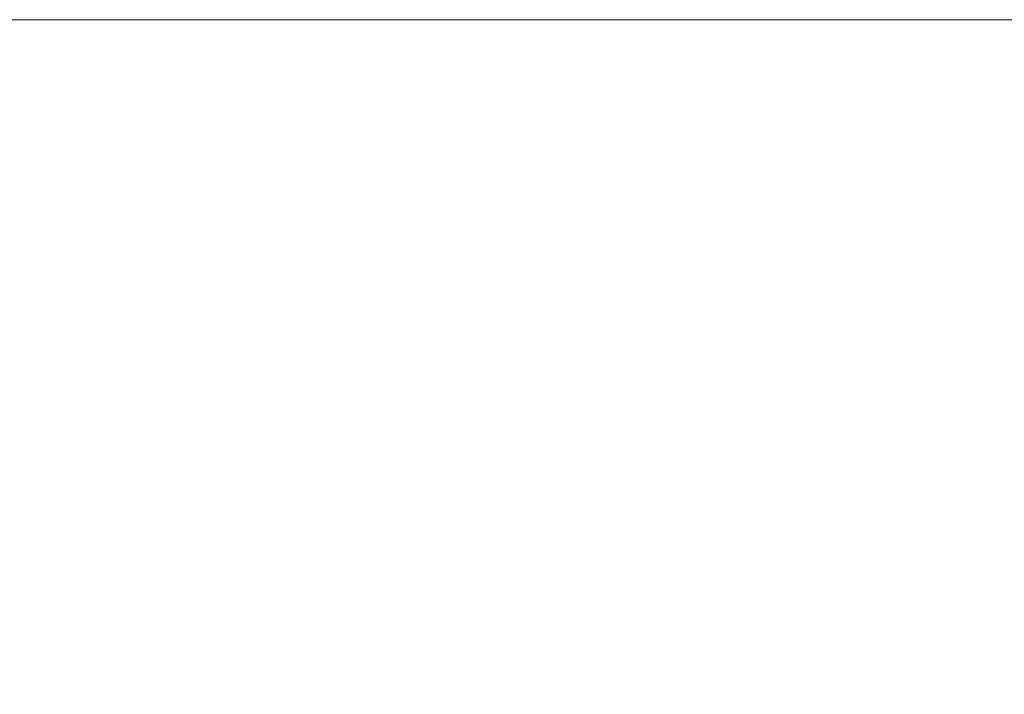
# Model space of a CAD drawing. Extents: x -103 to 100, y -210 to 0.
# Drawn here: x 58 to 86, y -19 to 0 of the extents above; entities that cross this region are included whole.
import ezdxf

# ---------------------------------------------------------------- set-up
doc = ezdxf.new("R2010")
doc.units = 0
doc.header["$LTSCALE"] = 500
doc.header["$MEASUREMENT"] = 0
doc.layers.add('NOVOTERM_CHROM', color=7, linetype='Continuous')

msp = doc.modelspace()

# ---------------------------------------------------------------- linework, layer by layer
at = {"layer": 'NOVOTERM_CHROM', "lineweight": 0}
for points, invisible_edges in [([(55.867, -4.615, -23.853), (55.867, 0.084, -23.853), (58.257, 0.084, -25.304), (58.257, -4.615, -25.304)], 13), ([(55.867, -4.615, 23.944), (58.257, -4.615, 25.395), (58.257, 0.084, 25.395), (55.867, 0.084, 23.944)], 11), ([(58.257, -4.615, -25.304), (58.257, 0.084, -25.304), (60.774, 0.084, -26.512), (60.774, -4.615, -26.512)], 13), ([(58.257, -4.615, 25.395), (60.774, -4.615, 26.602), (60.774, 0.084, 26.602), (58.257, 0.084, 25.395)], 11), ([(63.397, -4.615, 27.551), (63.397, 0.084, 27.551), (60.774, 0.084, 26.602), (60.774, -4.615, 26.602)], 13), ([(63.397, -4.615, -27.46), (60.774, -4.615, -26.512), (60.774, 0.084, -26.512), (63.397, 0.084, -27.46)], 11), ([(66.1, -4.615, 28.235), (66.1, 0.084, 28.235), (63.397, 0.084, 27.551), (63.397, -4.615, 27.551)], 13), ([(66.1, -4.615, -28.145), (63.397, -4.615, -27.46), (63.397, 0.084, -27.46), (66.1, 0.084, -28.145)], 11), ([(66.1, -4.615, 28.235), (68.856, -4.615, 28.65), (68.856, 0.084, 28.65), (66.1, 0.084, 28.235)], 11), ([(66.1, -4.615, -28.145), (66.1, 0.084, -28.145), (68.856, 0.084, -28.56), (68.856, -4.615, -28.56)], 13), ([(68.856, -4.615, 28.65), (71.638, -4.615, 28.79), (71.638, 0.084, 28.79), (68.856, 0.084, 28.65)], 11), ([(68.856, -4.615, -28.56), (68.856, 0.084, -28.56), (71.638, 0.084, -28.7), (71.638, -4.615, -28.7)], 13), ([(74.42, -4.615, -28.56), (71.638, -4.615, -28.7), (71.638, 0.084, -28.7), (74.42, 0.084, -28.56)], 11), ([(74.42, -4.615, 28.65), (74.42, 0.084, 28.65), (71.638, 0.084, 28.79), (71.638, -4.615, 28.79)], 13), ([(77.176, -4.615, -28.145), (74.42, -4.615, -28.56), (74.42, 0.084, -28.56), (77.176, 0.084, -28.145)], 11), ([(77.176, -4.615, 28.235), (77.176, 0.084, 28.235), (74.42, 0.084, 28.65), (74.42, -4.615, 28.65)], 13), ([(77.176, -4.615, -28.145), (77.176, 0.084, -28.145), (79.878, 0.084, -27.46), (79.878, -4.615, -27.46)], 13), ([(77.176, -4.615, 28.235), (79.878, -4.615, 27.551), (79.878, 0.084, 27.551), (77.176, 0.084, 28.235)], 11), ([(79.878, -4.615, -27.46), (79.878, 0.084, -27.46), (82.502, 0.084, -26.512), (82.502, -4.615, -26.512)], 13), ([(79.878, -4.615, 27.551), (82.502, -4.615, 26.602), (82.502, 0.084, 26.602), (79.878, 0.084, 27.551)], 11), ([(85.019, -4.615, -25.304), (82.502, -4.615, -26.512), (82.502, 0.084, -26.512), (85.019, 0.084, -25.304)], 11), ([(85.019, -4.615, 25.395), (85.019, 0.084, 25.395), (82.502, 0.084, 26.602), (82.502, -4.615, 26.602)], 13), ([(87.408, -4.615, -23.853), (85.019, -4.615, -25.304), (85.019, 0.084, -25.304), (87.408, 0.084, -23.853)], 11), ([(87.408, -4.615, 23.944), (87.408, 0.084, 23.944), (85.019, 0.084, 25.395), (85.019, -4.615, 25.395)], 13), ([(55.871, -9.034, -23.848), (55.867, -4.615, -23.853), (58.257, -4.615, -25.304), (58.259, -9.034, -25.299)], 15), ([(55.871, -9.034, 23.939), (58.259, -9.034, 25.39), (58.257, -4.615, 25.395), (55.867, -4.615, 23.944)], 15), ([(58.259, -9.034, -25.299), (58.257, -4.615, -25.304), (60.774, -4.615, -26.512), (60.776, -9.034, -26.506)], 15), ([(58.259, -9.034, 25.39), (60.776, -9.034, 26.597), (60.774, -4.615, 26.602), (58.257, -4.615, 25.395)], 15), ([(63.399, -9.034, 27.545), (63.397, -4.615, 27.551), (60.774, -4.615, 26.602), (60.776, -9.034, 26.597)], 15), ([(63.399, -9.034, -27.455), (60.776, -9.034, -26.506), (60.774, -4.615, -26.512), (63.397, -4.615, -27.46)], 15), ([(66.101, -9.034, 28.23), (66.1, -4.615, 28.235), (63.397, -4.615, 27.551), (63.399, -9.034, 27.545)], 15), ([(66.101, -9.034, -28.139), (63.399, -9.034, -27.455), (63.397, -4.615, -27.46), (66.1, -4.615, -28.145)], 15), ([(66.101, -9.034, 28.23), (68.856, -9.034, 28.644), (68.856, -4.615, 28.65), (66.1, -4.615, 28.235)], 15), ([(66.101, -9.034, -28.139), (66.1, -4.615, -28.145), (68.856, -4.615, -28.56), (68.856, -9.034, -28.554)], 15), ([(68.856, -9.034, 28.644), (71.638, -9.034, 28.784), (71.638, -4.615, 28.79), (68.856, -4.615, 28.65)], 15), ([(68.856, -9.034, -28.554), (68.856, -4.615, -28.56), (71.638, -4.615, -28.7), (71.638, -9.034, -28.694)], 15), ([(74.419, -9.034, -28.554), (71.638, -9.034, -28.694), (71.638, -4.615, -28.7), (74.42, -4.615, -28.56)], 15), ([(74.419, -9.034, 28.644), (74.42, -4.615, 28.65), (71.638, -4.615, 28.79), (71.638, -9.034, 28.784)], 15), ([(77.174, -9.034, -28.139), (74.419, -9.034, -28.554), (74.42, -4.615, -28.56), (77.176, -4.615, -28.145)], 15), ([(77.174, -9.034, 28.23), (77.176, -4.615, 28.235), (74.42, -4.615, 28.65), (74.419, -9.034, 28.644)], 15), ([(77.174, -9.034, -28.139), (77.176, -4.615, -28.145), (79.878, -4.615, -27.46), (79.877, -9.034, -27.455)], 15), ([(77.174, -9.034, 28.23), (79.877, -9.034, 27.545), (79.878, -4.615, 27.551), (77.176, -4.615, 28.235)], 15), ([(79.877, -9.034, -27.455), (79.878, -4.615, -27.46), (82.502, -4.615, -26.512), (82.499, -9.034, -26.506)], 15), ([(79.877, -9.034, 27.545), (82.499, -9.034, 26.597), (82.502, -4.615, 26.602), (79.878, -4.615, 27.551)], 15), ([(85.016, -9.034, -25.299), (82.499, -9.034, -26.506), (82.502, -4.615, -26.512), (85.019, -4.615, -25.304)], 15), ([(85.016, -9.034, 25.39), (85.019, -4.615, 25.395), (82.502, -4.615, 26.602), (82.499, -9.034, 26.597)], 15), ([(87.405, -9.034, -23.848), (85.016, -9.034, -25.299), (85.019, -4.615, -25.304), (87.408, -4.615, -23.853)], 15), ([(87.405, -9.034, 23.939), (87.408, -4.615, 23.944), (85.019, -4.615, 25.395), (85.016, -9.034, 25.39)], 15), ([(55.871, -9.034, -23.848), (58.259, -9.034, -25.299), (58.267, -12.894, -25.284), (55.88, -12.894, -23.834)], 15), ([(55.871, -9.034, 23.939), (55.88, -12.894, 23.924), (58.267, -12.894, 25.374), (58.259, -9.034, 25.39)], 15), ([(58.259, -9.034, -25.299), (60.776, -9.034, -26.506), (60.783, -12.894, -26.49), (58.267, -12.894, -25.284)], 15), ([(58.259, -9.034, 25.39), (58.267, -12.894, 25.374), (60.783, -12.894, 26.581), (60.776, -9.034, 26.597)], 15), ([(63.399, -9.034, 27.545), (60.776, -9.034, 26.597), (60.783, -12.894, 26.581), (63.404, -12.894, 27.529)], 15), ([(63.399, -9.034, -27.455), (63.404, -12.894, -27.438), (60.783, -12.894, -26.49), (60.776, -9.034, -26.506)], 15), ([(66.101, -9.034, 28.23), (63.399, -9.034, 27.545), (63.404, -12.894, 27.529), (66.104, -12.894, 28.213)], 15), ([(66.101, -9.034, -28.139), (66.104, -12.894, -28.122), (63.404, -12.894, -27.438), (63.399, -9.034, -27.455)], 15), ([(66.101, -9.034, 28.23), (66.104, -12.894, 28.213), (68.858, -12.894, 28.627), (68.856, -9.034, 28.644)], 15), ([(66.101, -9.034, -28.139), (68.856, -9.034, -28.554), (68.858, -12.894, -28.537), (66.104, -12.894, -28.122)], 15), ([(68.856, -9.034, 28.644), (68.858, -12.894, 28.627), (71.638, -12.894, 28.767), (71.638, -9.034, 28.784)], 15), ([(68.856, -9.034, -28.554), (71.638, -9.034, -28.694), (71.638, -12.894, -28.677), (68.858, -12.894, -28.537)], 15), ([(74.419, -9.034, -28.554), (74.418, -12.894, -28.537), (71.638, -12.894, -28.677), (71.638, -9.034, -28.694)], 15), ([(74.419, -9.034, 28.644), (71.638, -9.034, 28.784), (71.638, -12.894, 28.767), (74.418, -12.894, 28.627)], 15), ([(77.174, -9.034, -28.139), (77.171, -12.894, -28.122), (74.418, -12.894, -28.537), (74.419, -9.034, -28.554)], 15), ([(77.174, -9.034, 28.23), (74.419, -9.034, 28.644), (74.418, -12.894, 28.627), (77.171, -12.894, 28.213)], 15), ([(77.174, -9.034, -28.139), (79.877, -9.034, -27.455), (79.872, -12.894, -27.438), (77.171, -12.894, -28.122)], 15), ([(77.174, -9.034, 28.23), (77.171, -12.894, 28.213), (79.872, -12.894, 27.529), (79.877, -9.034, 27.545)], 15), ([(79.877, -9.034, -27.455), (82.499, -9.034, -26.506), (82.493, -12.894, -26.49), (79.872, -12.894, -27.438)], 15), ([(79.877, -9.034, 27.545), (79.872, -12.894, 27.529), (82.493, -12.894, 26.581), (82.499, -9.034, 26.597)], 15), ([(85.016, -9.034, -25.299), (85.008, -12.894, -25.284), (82.493, -12.894, -26.49), (82.499, -9.034, -26.506)], 15), ([(85.016, -9.034, 25.39), (82.499, -9.034, 26.597), (82.493, -12.894, 26.581), (85.008, -12.894, 25.374)], 15), ([(87.405, -9.034, -23.848), (87.395, -12.894, -23.834), (85.008, -12.894, -25.284), (85.016, -9.034, -25.299)], 15), ([(87.405, -9.034, 23.939), (85.016, -9.034, 25.39), (85.008, -12.894, 25.374), (87.395, -12.894, 23.924)], 15), ([(55.88, -12.894, -23.834), (58.267, -12.894, -25.284), (58.283, -15.914, -25.253), (55.899, -15.914, -23.805)], 15), ([(55.88, -12.894, 23.924), (55.899, -15.914, 23.896), (58.283, -15.914, 25.344), (58.267, -12.894, 25.374)], 15), ([(58.267, -12.894, -25.284), (60.783, -12.894, -26.49), (60.796, -15.914, -26.458), (58.283, -15.914, -25.253)], 15), ([(58.267, -12.894, 25.374), (58.283, -15.914, 25.344), (60.796, -15.914, 26.549), (60.783, -12.894, 26.581)], 15), ([(63.404, -12.894, 27.529), (60.783, -12.894, 26.581), (60.796, -15.914, 26.549), (63.414, -15.914, 27.496)], 15), ([(63.404, -12.894, -27.438), (63.414, -15.914, -27.405), (60.796, -15.914, -26.458), (60.783, -12.894, -26.49)], 15), ([(66.104, -12.894, 28.213), (63.404, -12.894, 27.529), (63.414, -15.914, 27.496), (66.111, -15.914, 28.179)], 15), ([(66.104, -12.894, -28.122), (66.111, -15.914, -28.088), (63.414, -15.914, -27.405), (63.404, -12.894, -27.438)], 15), ([(66.104, -12.894, 28.213), (66.111, -15.914, 28.179), (68.861, -15.914, 28.593), (68.858, -12.894, 28.627)], 15), ([(66.104, -12.894, -28.122), (68.858, -12.894, -28.537), (68.861, -15.914, -28.502), (66.111, -15.914, -28.088)], 15), ([(68.858, -12.894, 28.627), (68.861, -15.914, 28.593), (71.638, -15.914, 28.733), (71.638, -12.894, 28.767)], 15), ([(68.858, -12.894, -28.537), (71.638, -12.894, -28.677), (71.638, -15.914, -28.642), (68.861, -15.914, -28.502)], 15), ([(74.418, -12.894, -28.537), (74.414, -15.914, -28.502), (71.638, -15.914, -28.642), (71.638, -12.894, -28.677)], 15), ([(74.418, -12.894, 28.627), (71.638, -12.894, 28.767), (71.638, -15.914, 28.733), (74.414, -15.914, 28.593)], 15), ([(77.171, -12.894, -28.122), (77.164, -15.914, -28.088), (74.414, -15.914, -28.502), (74.418, -12.894, -28.537)], 15), ([(77.171, -12.894, 28.213), (74.418, -12.894, 28.627), (74.414, -15.914, 28.593), (77.164, -15.914, 28.179)], 15), ([(77.171, -12.894, -28.122), (79.872, -12.894, -27.438), (79.862, -15.914, -27.405), (77.164, -15.914, -28.088)], 15), ([(77.171, -12.894, 28.213), (77.164, -15.914, 28.179), (79.862, -15.914, 27.496), (79.872, -12.894, 27.529)], 15), ([(79.872, -12.894, -27.438), (82.493, -12.894, -26.49), (82.48, -15.914, -26.458), (79.862, -15.914, -27.405)], 15), ([(79.872, -12.894, 27.529), (79.862, -15.914, 27.496), (82.48, -15.914, 26.549), (82.493, -12.894, 26.581)], 15), ([(85.008, -12.894, -25.284), (84.992, -15.914, -25.253), (82.48, -15.914, -26.458), (82.493, -12.894, -26.49)], 15), ([(85.008, -12.894, 25.374), (82.493, -12.894, 26.581), (82.48, -15.914, 26.549), (84.992, -15.914, 25.344)], 15), ([(87.395, -12.894, -23.834), (87.376, -15.914, -23.805), (84.992, -15.914, -25.253), (85.008, -12.894, -25.284)], 15), ([(87.395, -12.894, 23.924), (85.008, -12.894, 25.374), (84.992, -15.914, 25.344), (87.376, -15.914, 23.896)], 15), ([(55.931, -17.816, -23.757), (55.899, -15.914, -23.805), (58.283, -15.914, -25.253), (58.31, -17.816, -25.203)], 15), ([(55.931, -17.816, 23.848), (58.31, -17.816, 25.293), (58.283, -15.914, 25.344), (55.899, -15.914, 23.896)], 15), ([(58.31, -17.816, -25.203), (58.283, -15.914, -25.253), (60.796, -15.914, -26.458), (60.818, -17.816, -26.405)], 15), ([(58.31, -17.816, 25.293), (60.818, -17.816, 26.496), (60.796, -15.914, 26.549), (58.283, -15.914, 25.344)], 15), ([(63.43, -17.816, -27.35), (60.818, -17.816, -26.405), (60.796, -15.914, -26.458), (63.414, -15.914, -27.405)], 15), ([(63.43, -17.816, 27.44), (63.414, -15.914, 27.496), (60.796, -15.914, 26.549), (60.818, -17.816, 26.496)], 15), ([(66.122, -17.816, -28.032), (63.43, -17.816, -27.35), (63.414, -15.914, -27.405), (66.111, -15.914, -28.088)], 15), ([(66.122, -17.816, 28.122), (66.111, -15.914, 28.179), (63.414, -15.914, 27.496), (63.43, -17.816, 27.44)], 15), ([(66.122, -17.816, -28.032), (66.111, -15.914, -28.088), (68.861, -15.914, -28.502), (68.867, -17.816, -28.445)], 15), ([(66.122, -17.816, 28.122), (68.867, -17.816, 28.535), (68.861, -15.914, 28.593), (66.111, -15.914, 28.179)], 15), ([(68.867, -17.816, -28.445), (68.861, -15.914, -28.502), (71.638, -15.914, -28.642), (71.638, -17.816, -28.584)], 15), ([(68.867, -17.816, 28.535), (71.638, -17.816, 28.675), (71.638, -15.914, 28.733), (68.861, -15.914, 28.593)], 15), ([(74.409, -17.816, 28.535), (74.414, -15.914, 28.593), (71.638, -15.914, 28.733), (71.638, -17.816, 28.675)], 15), ([(74.409, -17.816, -28.445), (71.638, -17.816, -28.584), (71.638, -15.914, -28.642), (74.414, -15.914, -28.502)], 15), ([(77.153, -17.816, 28.122), (77.164, -15.914, 28.179), (74.414, -15.914, 28.593), (74.409, -17.816, 28.535)], 15), ([(77.153, -17.816, -28.032), (74.409, -17.816, -28.445), (74.414, -15.914, -28.502), (77.164, -15.914, -28.088)], 15), ([(77.153, -17.816, 28.122), (79.845, -17.816, 27.44), (79.862, -15.914, 27.496), (77.164, -15.914, 28.179)], 15), ([(77.153, -17.816, -28.032), (77.164, -15.914, -28.088), (79.862, -15.914, -27.405), (79.845, -17.816, -27.35)], 15), ([(79.845, -17.816, 27.44), (82.458, -17.816, 26.496), (82.48, -15.914, 26.549), (79.862, -15.914, 27.496)], 15), ([(79.845, -17.816, -27.35), (79.862, -15.914, -27.405), (82.48, -15.914, -26.458), (82.458, -17.816, -26.405)], 15), ([(84.965, -17.816, 25.293), (84.992, -15.914, 25.344), (82.48, -15.914, 26.549), (82.458, -17.816, 26.496)], 15), ([(84.965, -17.816, -25.203), (82.458, -17.816, -26.405), (82.48, -15.914, -26.458), (84.992, -15.914, -25.253)], 15), ([(87.345, -17.816, 23.848), (87.376, -15.914, 23.896), (84.992, -15.914, 25.344), (84.965, -17.816, 25.293)], 15), ([(87.345, -17.816, -23.757), (84.965, -17.816, -25.203), (84.992, -15.914, -25.253), (87.376, -15.914, -23.805)], 15), ([(55.976, -18.87, -23.688), (55.931, -17.816, -23.757), (58.31, -17.816, -25.203), (58.349, -18.87, -25.129)], 15), ([(55.976, -18.87, 23.778), (58.349, -18.87, 25.22), (58.31, -17.816, 25.293), (55.931, -17.816, 23.848)], 15), ([(58.349, -18.87, -25.129), (58.31, -17.816, -25.203), (60.818, -17.816, -26.405), (60.849, -18.87, -26.328)], 15), ([(58.349, -18.87, 25.22), (60.849, -18.87, 26.419), (60.818, -17.816, 26.496), (58.31, -17.816, 25.293)], 15), ([(63.454, -18.87, -27.27), (60.849, -18.87, -26.328), (60.818, -17.816, -26.405), (63.43, -17.816, -27.35)], 15), ([(63.454, -18.87, 27.361), (63.43, -17.816, 27.44), (60.818, -17.816, 26.496), (60.849, -18.87, 26.419)], 15), ([(66.138, -18.87, -27.95), (63.454, -18.87, -27.27), (63.43, -17.816, -27.35), (66.122, -17.816, -28.032)], 15), ([(66.138, -18.87, 28.04), (66.122, -17.816, 28.122), (63.43, -17.816, 27.44), (63.454, -18.87, 27.361)], 15), ([(66.138, -18.87, -27.95), (66.122, -17.816, -28.032), (68.867, -17.816, -28.445), (68.875, -18.87, -28.362)], 15), ([(66.138, -18.87, 28.04), (68.875, -18.87, 28.453), (68.867, -17.816, 28.535), (66.122, -17.816, 28.122)], 15), ([(68.875, -18.87, -28.362), (68.867, -17.816, -28.445), (71.638, -17.816, -28.584), (71.638, -18.87, -28.501)], 15), ([(68.875, -18.87, 28.453), (71.638, -18.87, 28.592), (71.638, -17.816, 28.675), (68.867, -17.816, 28.535)], 15), ([(74.401, -18.87, 28.453), (74.409, -17.816, 28.535), (71.638, -17.816, 28.675), (71.638, -18.87, 28.592)], 15), ([(74.401, -18.87, -28.362), (71.638, -18.87, -28.501), (71.638, -17.816, -28.584), (74.409, -17.816, -28.445)], 15), ([(77.137, -18.87, 28.04), (77.153, -17.816, 28.122), (74.409, -17.816, 28.535), (74.401, -18.87, 28.453)], 15), ([(77.137, -18.87, -27.95), (74.401, -18.87, -28.362), (74.409, -17.816, -28.445), (77.153, -17.816, -28.032)], 15), ([(77.137, -18.87, 28.04), (79.821, -18.87, 27.361), (79.845, -17.816, 27.44), (77.153, -17.816, 28.122)], 15), ([(77.137, -18.87, -27.95), (77.153, -17.816, -28.032), (79.845, -17.816, -27.35), (79.821, -18.87, -27.27)], 15), ([(79.821, -18.87, 27.361), (82.427, -18.87, 26.419), (82.458, -17.816, 26.496), (79.845, -17.816, 27.44)], 15), ([(79.821, -18.87, -27.27), (79.845, -17.816, -27.35), (82.458, -17.816, -26.405), (82.427, -18.87, -26.328)], 15), ([(84.927, -18.87, 25.22), (84.965, -17.816, 25.293), (82.458, -17.816, 26.496), (82.427, -18.87, 26.419)], 15), ([(84.927, -18.87, -25.129), (82.427, -18.87, -26.328), (82.458, -17.816, -26.405), (84.965, -17.816, -25.203)], 15), ([(87.299, -18.87, 23.778), (87.345, -17.816, 23.848), (84.965, -17.816, 25.293), (84.927, -18.87, 25.22)], 15), ([(87.299, -18.87, -23.688), (84.927, -18.87, -25.129), (84.965, -17.816, -25.203), (87.345, -17.816, -23.757)], 15), ([(55.976, -18.87, -23.688), (58.349, -18.87, -25.129), (58.401, -19.348, -25.031), (56.037, -19.348, -23.596)], 15), ([(55.976, -18.87, 23.778), (56.037, -19.348, 23.686), (58.401, -19.348, 25.122), (58.349, -18.87, 25.22)], 15), ([(58.349, -18.87, -25.129), (60.849, -18.87, -26.328), (60.891, -19.348, -26.226), (58.401, -19.348, -25.031)], 15), ([(58.349, -18.87, 25.22), (58.401, -19.348, 25.122), (60.891, -19.348, 26.316), (60.849, -18.87, 26.419)], 15), ([(63.454, -18.87, -27.27), (63.486, -19.348, -27.164), (60.891, -19.348, -26.226), (60.849, -18.87, -26.328)], 15), ([(63.454, -18.87, 27.361), (60.849, -18.87, 26.419), (60.891, -19.348, 26.316), (63.486, -19.348, 27.254)], 15), ([(66.138, -18.87, -27.95), (66.16, -19.348, -27.841), (63.486, -19.348, -27.164), (63.454, -18.87, -27.27)], 15), ([(66.138, -18.87, 28.04), (63.454, -18.87, 27.361), (63.486, -19.348, 27.254), (66.16, -19.348, 27.932)], 15), ([(66.138, -18.87, -27.95), (68.875, -18.87, -28.362), (68.886, -19.348, -28.252), (66.16, -19.348, -27.841)], 15), ([(66.138, -18.87, 28.04), (66.16, -19.348, 27.932), (68.886, -19.348, 28.342), (68.875, -18.87, 28.453)], 15), ([(68.875, -18.87, -28.362), (71.638, -18.87, -28.501), (71.638, -19.348, -28.39), (68.886, -19.348, -28.252)], 15), ([(68.875, -18.87, 28.453), (68.886, -19.348, 28.342), (71.638, -19.348, 28.481), (71.638, -18.87, 28.592)], 15), ([(74.401, -18.87, 28.453), (71.638, -18.87, 28.592), (71.638, -19.348, 28.481), (74.39, -19.348, 28.342)], 15), ([(74.401, -18.87, -28.362), (74.39, -19.348, -28.252), (71.638, -19.348, -28.39), (71.638, -18.87, -28.501)], 15), ([(77.137, -18.87, 28.04), (74.401, -18.87, 28.453), (74.39, -19.348, 28.342), (77.116, -19.348, 27.932)], 15), ([(77.137, -18.87, -27.95), (77.116, -19.348, -27.841), (74.39, -19.348, -28.252), (74.401, -18.87, -28.362)], 15), ([(77.137, -18.87, 28.04), (77.116, -19.348, 27.932), (79.79, -19.348, 27.254), (79.821, -18.87, 27.361)], 15), ([(77.137, -18.87, -27.95), (79.821, -18.87, -27.27), (79.79, -19.348, -27.164), (77.116, -19.348, -27.841)], 15), ([(79.821, -18.87, 27.361), (79.79, -19.348, 27.254), (82.385, -19.348, 26.316), (82.427, -18.87, 26.419)], 15), ([(79.821, -18.87, -27.27), (82.427, -18.87, -26.328), (82.385, -19.348, -26.226), (79.79, -19.348, -27.164)], 15), ([(84.927, -18.87, 25.22), (82.427, -18.87, 26.419), (82.385, -19.348, 26.316), (84.875, -19.348, 25.122)], 15), ([(84.927, -18.87, -25.129), (84.875, -19.348, -25.031), (82.385, -19.348, -26.226), (82.427, -18.87, -26.328)], 15), ([(87.299, -18.87, 23.778), (84.927, -18.87, 25.22), (84.875, -19.348, 25.122), (87.238, -19.348, 23.686)], 15), ([(87.299, -18.87, -23.688), (87.238, -19.348, -23.596), (84.875, -19.348, -25.031), (84.927, -18.87, -25.129)], 15)]:
    msp.add_3dface(points, dxfattribs=dict(at, invisible_edges=invisible_edges))

doc.saveas('drawing.dxf')
